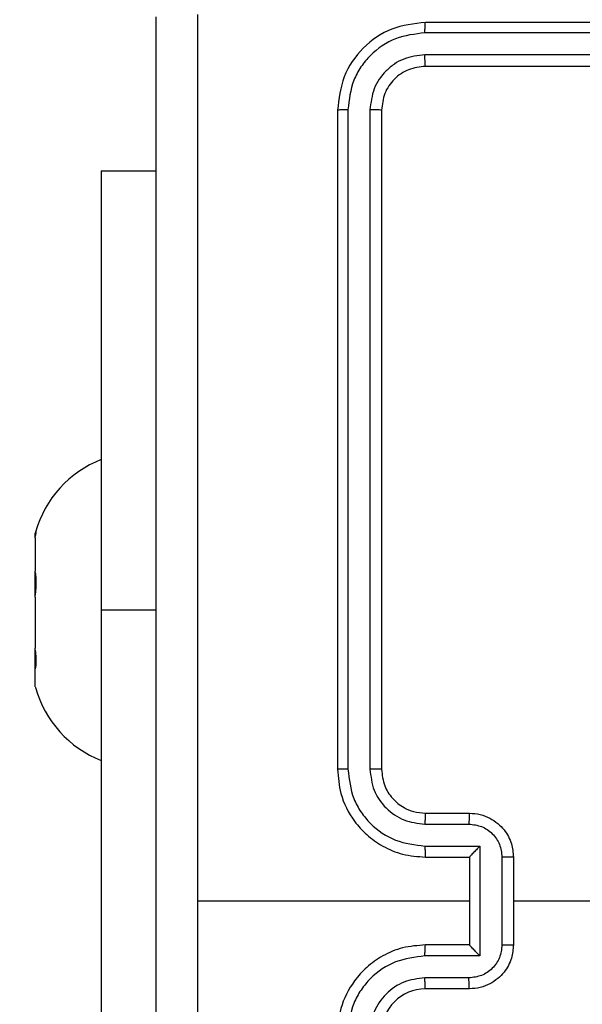
# Model space of a CAD drawing. Units: millimetres. Extents: x -405 to 988, y 132 to 1002.
# Drawn here: x 553 to 556, y 337 to 342 of the extents above; entities that cross this region are included whole.
import ezdxf

# ---------------------------------------------------------------- set-up
doc = ezdxf.new("R2010")
doc.units = ezdxf.units.MM
doc.header["$LTSCALE"] = 42
doc.header["$PDSIZE"] = -1
doc.layers.add('VP-DIM', color=7, linetype='Continuous')
doc.layers.add('VP-EQ', color=7, linetype='Continuous', true_color=0x8a3492)
doc.dimstyles.get("Standard").update_dxf_attribs({"dimtxt": 14, "dimasz": 20, "dimexe": 20, "dimexo": 50, "dimgap": 20, "dimtad": 0, "dimdec": 0, "dimzin": 0, "dimdsep": 46, "dimtxsty": 'Standard', "dimcen": -0.09, "dimadec": 0, "dimazin": 0, "dimtfac": 1, "dimtdec": 4, "dimtofl": 0, "dimtmove": 0, "dimatfit": 3, "dimfxl": 70, "dimfxlon": 1, "dimtolj": 1, "dimtzin": 0, "dimarcsym": 0})

# ---------------------------------------------------------------- blocks, each defined once
blk = doc.blocks.new('*D101')
at = {"layer": 'Defpoints', "color": 0}
for p in [(260.5084, 788.7658), (563.5084, 132.7658), (968.0084, 132.7658)]:
    blk.add_point(p, dxfattribs=at)
at = {"layer": 'VP-DIM', "color": 0, "lineweight": -2}
for p, q in [((898.0084, 788.7658), (988.0084, 788.7658)), ((968.0084, 768.7658), (968.0084, 522.819)), ((968.0084, 152.7658), (968.0084, 445.4856)), ((898.0084, 132.7658), (988.0084, 132.7658))]:
    blk.add_line(p, q, dxfattribs=at)
at = {"layer": 'VP-DIM', "color": 0}
for points in [[(971.3418, 768.7658), (964.6751, 768.7658), (968.0084, 788.7658)], [(964.6751, 152.7658), (971.3418, 152.7658), (968.0084, 132.7658)]]:
    blk.add_solid(points, dxfattribs=at)
at = {"layer": 'VP-DIM', "color": 0, "insert": (968.0084, 484.1523), "char_height": 14, "attachment_point": 5, "rotation": 90}
blk.add_mtext('\\A1;656', dxfattribs=at)
blk = doc.blocks.new('*D102')
at = {"layer": 'Defpoints', "color": 0}
for p in [(262.4334, 638.5158), (559.7584, 332.7658), (865.0959, 332.7658)]:
    blk.add_point(p, dxfattribs=at)
at = {"layer": 'VP-DIM', "color": 0, "lineweight": -2}
for p, q in [((795.0959, 638.5158), (885.0959, 638.5158)), ((865.0959, 618.5158), (865.0959, 526.8147)), ((865.0959, 352.7658), (865.0959, 451.8147)), ((795.0959, 332.7658), (885.0959, 332.7658))]:
    blk.add_line(p, q, dxfattribs=at)
at = {"layer": 'VP-DIM', "color": 0}
for points in [[(868.4293, 618.5158), (861.7626, 618.5158), (865.0959, 638.5158)], [(861.7626, 352.7658), (868.4293, 352.7658), (865.0959, 332.7658)]]:
    blk.add_solid(points, dxfattribs=at)
at = {"layer": 'VP-DIM', "color": 0, "insert": (865.0959, 489.3147), "char_height": 14, "attachment_point": 5, "rotation": 90}
blk.add_mtext('\\A1;306', dxfattribs=at)
blk = doc.blocks.new('RC1419_')
at = {"color": 0, "linetype": 'Continuous', "lineweight": 25}
for p, q in [((520.4203, 533.2626), (517.4203, 533.2626)), ((520.42, 533.2152), (517.418, 533.2152)), ((520.42, 533.1151), (517.418, 533.1151)), ((520.4203, 533.0626), (517.4203, 533.0626)), ((517.0203, 532.8626), (517.0203, 529.8626)), ((517.0677, 532.865), (517.0678, 529.863)), ((517.1678, 532.865), (517.1679, 529.863)), ((517.2204, 532.8626), (517.2204, 529.8626)), ((515.9453, 532.5876), (515.9453, 530.5876)), ((515.9453, 532.5876), (516.1953, 532.5876)), ((515.6468, 530.9428), (515.6453, 530.9376)), ((515.6453, 530.9155), (515.6453, 530.9376)), ((515.6453, 530.9155), (515.6468, 530.9253)), ((515.6453, 530.9155), (515.6453, 530.7644)), ((515.6468, 530.7545), (515.6453, 530.7644)), ((515.6453, 530.6455), (515.6453, 530.7608)), ((515.6453, 530.6455), (515.6468, 530.6605)), ((515.6453, 530.6455), (515.6453, 530.4144)), ((515.9453, 530.5876), (515.9453, 525.1376)), ((515.9453, 530.5876), (516.1953, 530.5876)), ((515.6468, 530.3993), (515.6453, 530.4144)), ((515.6453, 530.3176), (515.6453, 530.4108)), ((515.6453, 530.3176), (515.6468, 530.3228)), ((515.6453, 530.2376), (515.6453, 530.3176)), ((517.4203, 529.6626), (517.6204, 529.6626)), ((517.418, 529.6128), (517.6182, 529.6128)), ((517.418, 529.5128), (517.6682, 529.5128)), ((517.6682, 529.5128), (517.6682, 529.0125)), ((517.4203, 529.4626), (517.6204, 529.4626)), ((517.6204, 529.4626), (517.6204, 529.4627)), ((517.6204, 529.4626), (517.6204, 529.0626)), ((517.7683, 529.4627), (517.7683, 529.0625)), ((517.8203, 529.4626), (517.8203, 529.0626)), ((517.6204, 529.2626), (516.3832, 529.2626)), ((519.4176, 529.2626), (517.8203, 529.2626)), ((517.6204, 529.0626), (517.4203, 529.0626)), ((517.6204, 529.0626), (517.6204, 529.0626)), ((517.6682, 529.0125), (517.418, 529.0125)), ((517.6182, 528.9124), (517.418, 528.9124)), ((517.6204, 528.8626), (517.4203, 528.8626))]:
    blk.add_line(p, q, dxfattribs=at)
at = {"color": 0, "linetype": 'Continuous', "lineweight": 25, "flags": 128}
blk.add_lwpolyline([(515.6456, 530.2366), (515.6457, 530.2363), (515.6458, 530.2359), (515.6459, 530.2356), (515.646, 530.2353), (515.6461, 530.235), (515.6462, 530.2346), (515.6462, 530.2343), (515.6463, 530.234)], dxfattribs=at)
at = {"color": 0, "linetype": 'Continuous', "lineweight": 25}
for centre, radius, start, end in [((516.1271, 530.8081), 0.4988, 111.3634, 164.3743), ((516.1271, 530.8081), 0.4988, 164.3743, 164.9463), ((516.1271, 530.3672), 0.4988, 195.4881, 248.6366), ((517.4204, 528.6626), 0.2, 90.0035, 180.0034)]:
    blk.add_arc(centre, radius, start, end, dxfattribs=at)
for points, knots in [([(516.1953, 525.2376), (516.1953, 526.1316), (516.1953, 527.9198), (516.1953, 530.6054), (516.1953, 532.3936), (516.1953, 533.2876)], [0, 0, 0, 0, 0.333297, 0.6667, 1, 1, 1, 1]), ([(516.383, 533.2983), (516.3831, 532.6261), (516.3831, 531.2816), (516.3831, 529.9356), (516.3831, 529.2626)], [0, 0, 0, 0, 0.500006, 1, 1, 1, 1]), ([(517.4203, 533.2626), (517.3679, 533.2566), (517.2631, 533.2446), (517.1308, 533.152), (517.0384, 533.0198), (517.0264, 532.915), (517.0203, 532.8626)], [0, 0, 0, 0, 0.250128, 0.500105, 0.750039, 1, 1, 1, 1]), ([(517.418, 533.2152), (517.418, 533.2222), (517.4182, 533.2363), (517.4188, 533.2518), (517.4195, 533.2609), (517.4201, 533.262), (517.4203, 533.2626)], [0, 0, 0, 0, 0.279969, 0.559077, 0.779689, 1, 1, 1, 1]), ([(517.418, 533.2152), (517.3723, 533.2097), (517.2809, 533.1986), (517.1833, 533.1314), (517.1251, 533.0611), (517.0807, 532.9798), (517.0729, 532.9109), (517.0677, 532.865)], [0, 0, 0, 0, 0.249584, 0.499208, 0.623789, 0.749846, 1, 1, 1, 1]), ([(517.418, 533.1151), (517.3852, 533.1114), (517.3359, 533.1058), (517.2779, 533.0742), (517.2277, 533.0326), (517.1797, 532.9629), (517.1718, 532.8976), (517.1678, 532.865)], [0, 0, 0, 0, 0.250165, 0.376164, 0.500782, 0.750354, 1, 1, 1, 1]), ([(517.4203, 533.0626), (517.42, 533.0637), (517.4192, 533.0657), (517.4185, 533.0798), (517.418, 533.0972), (517.418, 533.1092), (517.418, 533.1151)], [0, 0, 0, 0, 0.279801, 0.558876, 0.779303, 1, 1, 1, 1]), ([(517.4203, 533.0626), (517.3941, 533.0596), (517.3417, 533.0536), (517.2756, 533.0073), (517.2294, 532.9412), (517.2234, 532.8888), (517.2204, 532.8626)], [0, 0, 0, 0, 0.250187, 0.50018, 0.749981, 1, 1, 1, 1]), ([(517.0677, 532.865), (517.0607, 532.8649), (517.0467, 532.8648), (517.0312, 532.8642), (517.022, 532.8634), (517.0209, 532.8629), (517.0203, 532.8626)], [0, 0, 0, 0, 0.27984, 0.559108, 0.779411, 1, 1, 1, 1]), ([(517.2204, 532.8626), (517.2193, 532.863), (517.2172, 532.8637), (517.2031, 532.8645), (517.1857, 532.8649), (517.1738, 532.865), (517.1678, 532.865)], [0, 0, 0, 0, 0.279823, 0.55885, 0.779378, 1, 1, 1, 1]), ([(515.6468, 530.9253), (515.6478, 530.9314), (515.6497, 530.9436), (515.6502, 530.9502), (515.6494, 530.9484), (515.6493, 530.9483)], [0, 0, 0, 0, 0.474236, 0.948597, 1, 1, 1, 1]), ([(515.6468, 530.6605), (515.6478, 530.6716), (515.6498, 530.6937), (515.6499, 530.7256), (515.6483, 530.745), (515.647, 530.7533), (515.6468, 530.7545)], [0, 0, 0, 0, 0.316365, 0.632962, 0.947192, 1, 1, 1, 1]), ([(515.6468, 530.3228), (515.6478, 530.3276), (515.6498, 530.3371), (515.6499, 530.3628), (515.6483, 530.3851), (515.647, 530.3975), (515.6468, 530.3993)], [0, 0, 0, 0, 0.316475, 0.633005, 0.947291, 1, 1, 1, 1]), ([(517.0678, 529.863), (517.0615, 529.863), (517.0489, 529.863), (517.0333, 529.8629), (517.0225, 529.8628), (517.0211, 529.8627), (517.0203, 529.8626)], [0, 0, 0, 0, 0.250284, 0.500087, 0.749911, 1, 1, 1, 1]), ([(517.0203, 529.8626), (517.0234, 529.8255), (517.0303, 529.7412), (517.0826, 529.6389), (517.1528, 529.561), (517.2266, 529.5087), (517.3177, 529.4704), (517.3853, 529.4653), (517.4203, 529.4626)], [0, 0, 0, 0, 0.177167, 0.402396, 0.533642, 0.677017, 0.832462, 1, 1, 1, 1]), ([(517.0678, 529.863), (517.073, 529.8171), (517.0808, 529.748), (517.1253, 529.6668), (517.1835, 529.5965), (517.281, 529.5294), (517.3723, 529.5183), (517.418, 529.5128)], [0, 0, 0, 0, 0.25012, 0.37642, 0.500756, 0.750355, 1, 1, 1, 1]), ([(517.1679, 529.863), (517.1717, 529.8302), (517.1793, 529.7647), (517.2371, 529.6819), (517.32, 529.6248), (517.3854, 529.6168), (517.418, 529.6128)], [0, 0, 0, 0, 0.250416, 0.500102, 0.750061, 1, 1, 1, 1]), ([(517.2204, 529.8626), (517.2201, 529.8626), (517.2197, 529.8627), (517.2165, 529.8628), (517.2116, 529.8628), (517.2051, 529.8629), (517.197, 529.863), (517.1879, 529.863), (517.178, 529.863), (517.1712, 529.863), (517.1679, 529.863)], [0, 0, 0, 0, 0.125147, 0.250397, 0.37539, 0.500067, 0.624752, 0.749774, 0.875083, 1, 1, 1, 1]), ([(517.2204, 529.8626), (517.2232, 529.8369), (517.2286, 529.789), (517.2676, 529.7279), (517.3152, 529.6894), (517.368, 529.6668), (517.402, 529.6641), (517.4203, 529.6626)], [0, 0, 0, 0, 0.244427, 0.456905, 0.674691, 0.824023, 1, 1, 1, 1]), ([(517.4203, 529.6626), (517.42, 529.6618), (517.4194, 529.6603), (517.4187, 529.6489), (517.4181, 529.6324), (517.4181, 529.6194), (517.418, 529.6128)], [0, 0, 0, 0, 0.250214, 0.49995, 0.74985, 1, 1, 1, 1]), ([(517.6204, 529.6626), (517.62, 529.6616), (517.6194, 529.6597), (517.6187, 529.6465), (517.6183, 529.6301), (517.6182, 529.6186), (517.6182, 529.6128)], [0, 0, 0, 0, 0.279814, 0.559063, 0.779615, 1, 1, 1, 1]), ([(517.6204, 529.6626), (517.6369, 529.6614), (517.6691, 529.6591), (517.7131, 529.6416), (517.7496, 529.6172), (517.7859, 529.5794), (517.8146, 529.5271), (517.8186, 529.4828), (517.8203, 529.4626)], [0, 0, 0, 0, 0.158491, 0.30746, 0.446935, 0.576874, 0.807257, 1, 1, 1, 1]), ([(517.6182, 529.6128), (517.6378, 529.6105), (517.677, 529.6057), (517.7267, 529.5714), (517.7614, 529.5217), (517.766, 529.4824), (517.7683, 529.4627)], [0, 0, 0, 0, 0.24996, 0.499897, 0.7496, 1, 1, 1, 1]), ([(517.418, 529.5128), (517.4181, 529.5062), (517.4181, 529.4931), (517.4187, 529.4765), (517.4194, 529.4649), (517.42, 529.4634), (517.4203, 529.4626)], [0, 0, 0, 0, 0.250364, 0.500274, 0.749869, 1, 1, 1, 1]), ([(517.6682, 529.5128), (517.6627, 529.5073), (517.6517, 529.4962), (517.6386, 529.4827), (517.6296, 529.4733), (517.6243, 529.4676), (517.621, 529.4638), (517.6206, 529.463), (517.6204, 529.4627)], [0, 0, 0, 0, 0.251536, 0.502383, 0.646465, 0.775684, 0.892463, 1, 1, 1, 1]), ([(517.8203, 529.4626), (517.8201, 529.4626), (517.8197, 529.4626), (517.8166, 529.4627), (517.8117, 529.4627), (517.8052, 529.4627), (517.7972, 529.4627), (517.7881, 529.4627), (517.7784, 529.4627), (517.7716, 529.4627), (517.7683, 529.4627)], [0, 0, 0, 0, 0.124855, 0.250107, 0.375208, 0.499928, 0.624564, 0.749706, 0.874967, 1, 1, 1, 1]), ([(516.3831, 529.2626), (516.3831, 528.5896), (516.3831, 527.2437), (516.3831, 525.8992), (516.383, 525.2269)], [0, 0, 0, 0, 0.499991, 1, 1, 1, 1]), ([(517.4203, 529.0626), (517.3853, 529.0599), (517.3177, 529.0548), (517.2266, 529.0165), (517.1528, 528.9642), (517.0826, 528.8863), (517.0303, 528.784), (517.0234, 528.6997), (517.0203, 528.6626)], [0, 0, 0, 0, 0.167537, 0.322981, 0.466334, 0.597606, 0.822834, 1, 1, 1, 1]), ([(517.418, 529.0125), (517.4181, 529.019), (517.4181, 529.0321), (517.4187, 529.0488), (517.4194, 529.0603), (517.42, 529.0618), (517.4203, 529.0626)], [0, 0, 0, 0, 0.25014, 0.500125, 0.749794, 1, 1, 1, 1]), ([(517.8203, 529.0626), (517.8185, 529.0424), (517.8146, 528.9981), (517.7859, 528.9458), (517.7496, 528.908), (517.7131, 528.8836), (517.6691, 528.8661), (517.6369, 528.8638), (517.6204, 528.8626)], [0, 0, 0, 0, 0.19267, 0.423122, 0.553062, 0.692538, 0.841508, 1, 1, 1, 1]), ([(517.7683, 529.0625), (517.7716, 529.0625), (517.7784, 529.0625), (517.7881, 529.0625), (517.7972, 529.0625), (517.8052, 529.0625), (517.8117, 529.0625), (517.8166, 529.0626), (517.8197, 529.0626), (517.8201, 529.0626), (517.8203, 529.0626)], [0, 0, 0, 0, 0.1250332, 0.2502936, 0.3754364, 0.5000727, 0.6247921, 0.7498931, 0.8751447, 1, 1, 1, 1]), ([(517.7683, 529.0625), (517.766, 529.0428), (517.7614, 529.0035), (517.7267, 528.9538), (517.677, 528.9196), (517.6378, 528.9148), (517.6182, 528.9124)], [0, 0, 0, 0, 0.2504136, 0.5001311, 0.7500256, 1, 1, 1, 1]), ([(517.6682, 529.0125), (517.6627, 529.018), (517.6517, 529.029), (517.6386, 529.0425), (517.6296, 529.052), (517.6243, 529.0577), (517.621, 529.0614), (517.6206, 529.0622), (517.6204, 529.0626)], [0, 0, 0, 0, 0.251573, 0.502459, 0.646432, 0.775789, 0.892421, 1, 1, 1, 1]), ([(517.418, 529.0125), (517.3723, 529.0069), (517.281, 528.9959), (517.1835, 528.9288), (517.1253, 528.8585), (517.0808, 528.7773), (517.073, 528.7081), (517.0678, 528.6622)], [0, 0, 0, 0, 0.24964, 0.499233, 0.6236, 0.749877, 1, 1, 1, 1]), ([(517.418, 528.9124), (517.3852, 528.9086), (517.3198, 528.901), (517.237, 528.8433), (517.1798, 528.7603), (517.1718, 528.6949), (517.1679, 528.6622)], [0, 0, 0, 0, 0.250442, 0.500148, 0.750109, 1, 1, 1, 1]), ([(517.4203, 528.8626), (517.42, 528.8634), (517.4194, 528.8649), (517.4187, 528.8763), (517.4181, 528.8928), (517.4181, 528.9059), (517.418, 528.9124)], [0, 0, 0, 0, 0.250139, 0.4998, 0.749625, 1, 1, 1, 1]), ([(517.6204, 528.8626), (517.62, 528.8636), (517.6194, 528.8655), (517.6187, 528.8787), (517.6183, 528.8952), (517.6182, 528.9067), (517.6182, 528.9124)], [0, 0, 0, 0, 0.279729, 0.558895, 0.77938, 1, 1, 1, 1])]:
    blk.add_open_spline(points, degree=3, knots=knots, dxfattribs=at)
blk = doc.blocks.new('RC1419_2D')
at = {"layer": 'VP-EQ', "color": 0}
blk.add_blockref('RC1419_', (0, 0), dxfattribs=at)

msp = doc.modelspace()

# ---------------------------------------------------------------- block references
at = {"layer": 'VP-EQ', "color": 0}
msp.add_blockref('RC1419_2D', (37.5631, -191.5718), dxfattribs=at)

# ---------------------------------------------------------------- dimensions: what is measured, and where the dimension line sits
at = {"layer": 'VP-DIM'}
for base, p1, p2, picture, middle in [((968.0084, 132.7658), (260.5084, 788.7658), (563.5084, 132.7658), '*D101', (968.0084, 484.1523)), ((865.0959, 332.7658), (262.4334, 638.5158), (559.7584, 332.7658), '*D102', (865.0959, 489.3147))]:
    dim = msp.add_linear_dim(base=base, p1=p1, p2=p2, angle=90, dimstyle='Standard', dxfattribs=at)
    dim.commit()
    dim.dimension.update_dxf_attribs({"geometry": picture, "text_midpoint": middle, "dimtype": 160})

doc.saveas('drawing.dxf')
